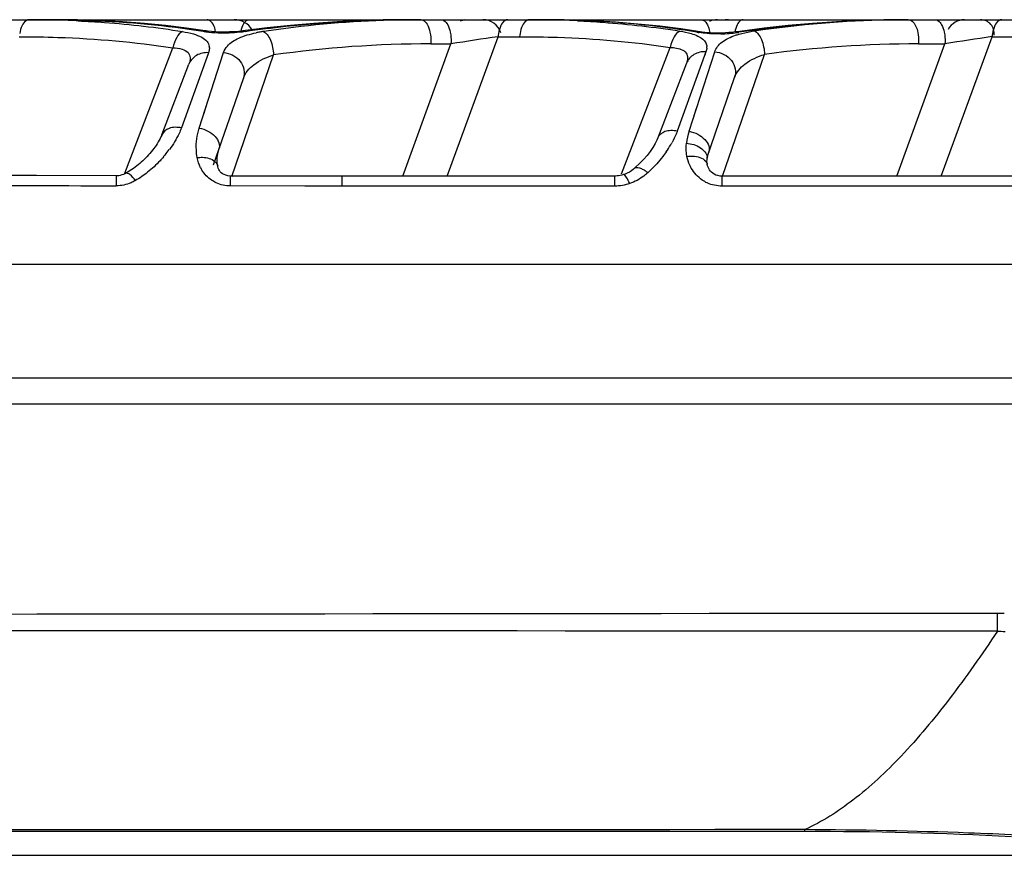
# Model space of a CAD drawing. Units: millimetres. Extents: x -419 to 767, y -535 to 814.
# Drawn here: x 293 to 314, y -535 to -517 of the extents above; entities that cross this region are included whole.
import ezdxf

# ---------------------------------------------------------------- set-up
doc = ezdxf.new("R2010")
doc.units = ezdxf.units.MM
doc.header["$LTSCALE"] = 23.1
doc.layers.add('BOM_HIDE', color=7, linetype='CONTINUOUS')

msp = doc.modelspace()

# ---------------------------------------------------------------- linework, layer by layer
at = {"layer": 'BOM_HIDE', "color": 7, "linetype": 'Continuous'}
for p, q in [((247.366, -517.154), (311.66, -517.154)), ((311.668, -517.154), (311.662, -517.154)), ((311.664, -517.154), (312.246, -517.154)), ((312.246, -517.154), (312.426, -517.154)), ((312.426, -517.154), (319.068, -517.154)), ((296.542, -517.395), (296.542, -517.395)), ((301.739, -520.523), (302.832, -517.52)), ((302.832, -517.52), (303.297, -517.52)), ((312.381, -520.523), (313.474, -517.52)), ((313.474, -517.52), (314.066, -517.52)), ((294.792, -520.457), (295.827, -517.76)), ((300.781, -520.523), (301.818, -517.674)), ((301.382, -517.674), (301.818, -517.674)), ((305.494, -520.476), (306.541, -517.75)), ((311.423, -520.523), (312.46, -517.674)), ((311.891, -517.674), (312.46, -517.674)), ((296.595, -517.865), (296.01, -519.485)), ((296.395, -519.488), (296.92, -517.864)), ((296.595, -517.865), (296.57, -517.933)), ((297.094, -520.53), (297.996, -517.912)), ((307.311, -517.846), (306.694, -519.556)), ((306.946, -519.558), (307.501, -517.846)), ((307.311, -517.846), (307.285, -517.917)), ((307.67, -520.527), (308.573, -517.902)), ((295.59, -519.634), (296.174, -518.111)), ((306.891, -518.093), (306.274, -519.701)), ((296.704, -520.28), (297.346, -518.418)), ((307.343, -520.095), (307.926, -518.401)), ((296.498, -519.167), (296.547, -519.017)), ((307.057, -519.217), (307.108, -519.058)), ((307.343, -520.122), (307.348, -520.097)), ((307.333, -520.209), (307.336, -520.163)), ((307.336, -520.163), (307.336, -520.163)), ((307.339, -520.272), (307.34, -520.272)), ((307.347, -520.301), (307.34, -520.272)), ((294.809, -520.464), (294.808, -520.464)), ((296.793, -520.311), (296.793, -520.312)), ((297.069, -520.736), (297.07, -520.521)), ((297.308, -520.522), (297.07, -520.521)), ((298.452, -520.522), (297.308, -520.522)), ((305.569, -520.48), (305.535, -520.492)), ((305.535, -520.492), (305.535, -520.492)), ((305.617, -520.459), (305.569, -520.48)), ((305.766, -520.361), (305.765, -520.361)), ((299.233, -520.523), (298.452, -520.522)), ((305.348, -520.523), (299.233, -520.523)), ((299.474, -520.738), (299.474, -520.523)), ((305.348, -520.738), (305.348, -520.523)), ((314.202, -520.523), (307.657, -520.523)), ((307.657, -520.738), (307.657, -520.523)), ((298.672, -520.738), (297.069, -520.736)), ((305.348, -520.738), (298.672, -520.738)), ((314.202, -520.738), (307.657, -520.738)), ((247.366, -522.417), (314.202, -522.417)), ((314.477, -524.872), (247.366, -524.872)), ((314.477, -525.439), (247.366, -525.439)), ((313.589, -530.326), (313.589, -529.941)), ((309.441, -534.641), (247.364, -534.639)), ((309.441, -534.641), (309.442, -534.6)), ((247.366, -535.153), (318.087, -535.153))]:
    msp.add_line(p, q, dxfattribs=at)
for points in [[(296.118, -517.335), (295.671, -517.281), (295.213, -517.237), (294.744, -517.202), (294.265, -517.176), (293.776, -517.16), (293.255, -517.154)], [(297.332, -517.395), (297.243, -517.406), (297.148, -517.414), (297.05, -517.419), (296.95, -517.422), (296.851, -517.421), (296.754, -517.417), (296.661, -517.409), (296.574, -517.399), (296.118, -517.335)], [(300.881, -517.154), (300.354, -517.16), (299.861, -517.174), (299.364, -517.199), (298.864, -517.233), (298.362, -517.276), (297.857, -517.33), (297.332, -517.395)], [(307.233, -517.422), (306.773, -517.354), (306.314, -517.296), (305.842, -517.248), (305.36, -517.209), (304.865, -517.18), (304.36, -517.162), (303.843, -517.154)], [(304.62, -517.171), (304.594, -517.17), (304.556, -517.169)], [(311.66, -517.154), (311.142, -517.159), (310.632, -517.175), (310.12, -517.2), (309.604, -517.236), (309.085, -517.282), (308.563, -517.338), (308.039, -517.405)], [(308.039, -517.405), (307.939, -517.419), (307.871, -517.427), (307.803, -517.433), (307.734, -517.438), (307.666, -517.441), (307.598, -517.443), (307.531, -517.443), (307.466, -517.441), (307.403, -517.438), (307.343, -517.434), (307.286, -517.429), (307.233, -517.422)], [(295.59, -519.634), (295.586, -519.643), (295.571, -519.678), (295.554, -519.715), (295.534, -519.751), (295.513, -519.788), (295.49, -519.825), (295.466, -519.861), (295.441, -519.897), (295.415, -519.932), (295.388, -519.967), (295.36, -520.001), (295.331, -520.035), (295.302, -520.068), (295.272, -520.1), (295.242, -520.131), (295.211, -520.162), (295.179, -520.192), (295.147, -520.222), (295.115, -520.25), (295.082, -520.278), (295.048, -520.305), (295.015, -520.331), (294.98, -520.356), (294.946, -520.381), (294.91, -520.404), (294.875, -520.426), (294.839, -520.447), (294.808, -520.464)], [(306.216, -519.824), (306.167, -519.907), (306.109, -519.991), (306.042, -520.077), (305.967, -520.165), (305.882, -520.253), (305.789, -520.34), (305.766, -520.361)], [(306.274, -519.7), (306.255, -519.746), (306.216, -519.824)], [(296.782, -520.209), (296.783, -520.125), (296.794, -520.041)], [(296.794, -520.041), (296.815, -519.958), (296.82, -519.944)], [(296.793, -520.311), (296.79, -520.293), (296.782, -520.209)], [(307.339, -520.272), (307.335, -520.246), (307.333, -520.209)], [(307.336, -520.163), (307.339, -520.147), (307.343, -520.122)], [(307.657, -520.523), (307.617, -520.521), (307.569, -520.513), (307.527, -520.5), (307.489, -520.482), (307.458, -520.462), (307.432, -520.44), (307.409, -520.415), (307.389, -520.388), (307.373, -520.361), (307.359, -520.332), (307.347, -520.301)], [(294.61, -520.517), (292.89, -520.512), (291.801, -520.508), (290.744, -520.503), (289.719, -520.497), (288.726, -520.491), (287.764, -520.484)], [(294.809, -520.464), (294.794, -520.472), (294.762, -520.486), (294.728, -520.498), (294.694, -520.507), (294.66, -520.514), (294.626, -520.517), (294.61, -520.517)], [(297.07, -520.521), (297.057, -520.521), (297.012, -520.517), (296.97, -520.506), (296.931, -520.491), (296.898, -520.472), (296.871, -520.451), (296.848, -520.428), (296.829, -520.403), (296.815, -520.379), (296.804, -520.352), (296.796, -520.323), (296.793, -520.312)], [(305.429, -520.516), (305.396, -520.52), (305.364, -520.522), (305.348, -520.523)], [(305.535, -520.492), (305.498, -520.502), (305.463, -520.51), (305.429, -520.516)], [(305.765, -520.361), (305.751, -520.374), (305.708, -520.406), (305.663, -520.435), (305.617, -520.459)]]:
    msp.add_lwpolyline(points, dxfattribs=at)
for centre, radius, start, end in [((292.73, -539.824), 22.67, 88.2196, 90.0059), ((292.749, -539.156), 22.002, 87.2864, 88.2151), ((297.15, -517.604), 0.45, 31.4305, 90), ((301.22, -540.48), 23.327, 92.1041, 98.477), ((301.173, -539.555), 22.401, 90.745, 92.0703), ((301.168, -539.247), 22.093, 90.0006, 90.7436), ((302.171, -517.554), 0.4, 97.6667, 113), ((302.507, -517.554), 0.4, 17.3333, 90), ((303.507, -540.057), 22.902, 89.1434, 90.0014), ((303.763, -539.338), 22.184, 89.447, 90.0005), ((303.518, -539.4), 22.246, 87.3584, 89.1478), ((303.766, -539.071), 21.916, 88.7212, 89.4473), ((303.773, -538.759), 21.605, 87.9227, 88.7214), ((303.844, -537.379), 20.223, 82.6547, 87.7994), ((304.06, -535.591), 18.422, 80.4521, 82.6121), ((307.561, -517.604), 0.45, 90, 113), ((307.724, -517.604), 0.45, 77.8889, 90), ((311.721, -540.414), 23.26, 91.1609, 98.3093), ((311.669, -538.962), 21.808, 90.2126, 91.1031), ((311.668, -538.778), 21.624, 90.0001, 90.2115), ((312.881, -517.554), 0.4, 90, 151.3334), ((313.222, -517.454), 0.3, 353.1111, 90), ((296.847, -515.135), 2.297, 260.8542, 261.767), ((296.929, -514.145), 3.291, 268.9333, 276.8995), ((296.955, -514.37), 3.065, 276.9268, 278.0769), ((298.195, -520.262), 2.884, 99.9179, 101.4679), ((298.265, -520.658), 3.286, 98.4559, 99.9197), ((320.397, -636.633), 120.401, 98.38863, 98.87651), ((303.695, -517.597), 0.866, 170.428, 174.8703), ((304.16, -517.597), 0.866, 170.4279, 174.8703), ((307.482, -515.247), 2.208, 260.4515, 261.7737), ((307.565, -514.318), 3.141, 271.2379, 277.6756), ((307.592, -514.528), 2.93, 277.7043, 278.4042), ((308.84, -520.695), 3.333, 98.2845, 99.7234), ((331.043, -636.664), 120.433, 98.38869, 98.87645), ((314.336, -517.597), 0.866, 170.428, 174.8703), ((296.391, -517.765), 0.223, 2.1713, 8.3198), ((301.414, -542.296), 24.622, 90.0747, 97.9813), ((307.098, -517.75), 0.232, 356.5518, 2.6735), ((311.922, -542.284), 24.61, 90.073, 97.8199), ((308.257, -519.98), 1.377, 162.1422, 173.123), ((304.536, -518.65), 2.346, 324.9165, 329.2133), ((304.765, -518.788), 2.079, 329.259, 330.9826), ((293.595, -518.353), 2.683, 319.2577, 320.2607), ((293.674, -518.418), 2.581, 320.2422, 323.5639), ((307.147, -520.139), 0.19, 352.647, 7.0248), ((297.081, -520.008), 0.737, 207.0176, 211.4586), ((304.242, -518.462), 2.694, 312.4058, 313.8958), ((297.474, 719.764), 1240.499, 269.490399, 269.867657), ((313.584, -525.681), 4.259, 270.0683, 272.0802), ((313.769, -525.735), 4.594, 267.7627, 269.8256), ((309.546, -619.558), 84.917, 87.06704, 90.07077)]:
    msp.add_arc(centre, radius, start, end, dxfattribs=at)
for points, knots in [([(292.727, -517.154), (292.705, -517.154), (292.638, -517.18), (292.565, -517.292), (292.537, -517.394), (292.527, -517.453)], [0, 0, 0, 0, 0.176518, 0.527269, 1, 1, 1, 1]), ([(293.255, -517.154), (293.526, -517.154), (294.605, -517.174), (295.683, -517.275), (296.481, -517.403)], [0, 0, 0, 0, 0.251007, 1, 1, 1, 1]), ([(293.79, -517.179), (293.979, -517.188), (294.73, -517.233), (295.479, -517.319), (296.036, -517.409)], [0, 0, 0, 0, 0.250787, 1, 1, 1, 1]), ([(296.748, -517.416), (296.738, -517.358), (296.711, -517.262), (296.642, -517.177), (296.604, -517.162)], [0, 0, 0, 0, 0.584859, 1, 1, 1, 1]), ([(297.298, -517.399), (297.309, -517.343), (297.336, -517.251), (297.405, -517.171), (297.443, -517.159)], [0, 0, 0, 0, 0.589769, 1, 1, 1, 1]), ([(297.385, -517.405), (297.676, -517.364), (298.836, -517.219), (300.007, -517.154), (300.881, -517.154)], [0, 0, 0, 0, 0.251524, 1, 1, 1, 1]), ([(301.209, -517.163), (301.249, -517.179), (301.322, -517.263), (301.353, -517.362), (301.366, -517.421)], [0, 0, 0, 0, 0.418152, 1, 1, 1, 1]), ([(301.604, -517.154), (301.625, -517.154), (301.688, -517.176), (301.761, -517.275), (301.79, -517.367), (301.802, -517.421)], [0, 0, 0, 0, 0.181734, 0.532636, 1, 1, 1, 1]), ([(303.04, -517.154), (303.018, -517.154), (302.951, -517.18), (302.878, -517.292), (302.85, -517.394), (302.84, -517.453)], [0, 0, 0, 0, 0.176518, 0.527269, 1, 1, 1, 1]), ([(303.442, -517.175), (303.405, -517.2), (303.343, -517.292), (303.316, -517.394), (303.306, -517.453)], [0, 0, 0, 0, 0.426003, 1, 1, 1, 1]), ([(304.543, -517.178), (304.729, -517.186), (305.467, -517.23), (306.202, -517.312), (306.75, -517.399)], [0, 0, 0, 0, 0.250774, 1, 1, 1, 1]), ([(307.209, -517.154), (307.258, -517.154), (307.332, -517.228), (307.376, -517.344), (307.392, -517.422), (307.397, -517.464)], [0, 0, 0, 0, 0.386963, 0.670116, 1, 1, 1, 1]), ([(308.114, -517.154), (308.094, -517.154), (308.034, -517.177), (307.969, -517.277), (307.945, -517.367), (307.936, -517.42)], [0, 0, 0, 0, 0.176518, 0.527269, 1, 1, 1, 1]), ([(311.662, -517.154), (311.359, -517.154), (310.141, -517.178), (308.925, -517.292), (308.02, -517.426)], [0, 0, 0, 0, 0.2489, 1, 1, 1, 1]), ([(311.676, -517.154), (311.752, -517.154), (311.852, -517.299), (311.89, -517.484), (311.895, -517.61), (311.891, -517.674)], [0, 0, 0, 0, 0.382452, 0.677417, 1, 1, 1, 1]), ([(312.246, -517.154), (312.267, -517.154), (312.33, -517.176), (312.403, -517.275), (312.432, -517.367), (312.444, -517.421)], [0, 0, 0, 0, 0.181734, 0.532636, 1, 1, 1, 1]), ([(313.682, -517.154), (313.66, -517.154), (313.593, -517.18), (313.52, -517.292), (313.492, -517.394), (313.482, -517.453)], [0, 0, 0, 0, 0.176518, 0.527269, 1, 1, 1, 1]), ([(292.519, -517.52), (292.796, -517.52), (293.903, -517.539), (295.008, -517.635), (295.827, -517.76)], [0, 0, 0, 0, 0.251159, 1, 1, 1, 1]), ([(296.036, -517.409), (295.982, -517.433), (295.888, -517.55), (295.844, -517.681), (295.827, -517.76)], [0, 0, 0, 0, 0.423209, 1, 1, 1, 1]), ([(296.036, -517.409), (296.114, -517.422), (296.255, -517.451), (296.437, -517.518), (296.565, -517.609), (296.605, -517.693), (296.611, -517.733)], [0, 0, 0, 0, 0.341758, 0.618216, 0.829211, 1, 1, 1, 1]), ([(296.518, -517.409), (296.545, -517.413), (296.661, -517.428), (296.778, -517.435), (296.868, -517.436)], [0, 0, 0, 0, 0.237174, 1, 1, 1, 1]), ([(296.92, -517.864), (296.937, -517.812), (297.019, -517.676), (297.27, -517.522), (297.493, -517.462), (297.622, -517.436)], [0, 0, 0, 0, 0.192277, 0.539583, 1, 1, 1, 1]), ([(297.781, -517.408), (297.813, -517.423), (297.872, -517.481), (297.961, -517.648), (297.992, -517.804), (297.996, -517.912)], [0, 0, 0, 0, 0.182776, 0.42361, 1, 1, 1, 1]), ([(301.366, -517.421), (301.37, -517.441), (301.385, -517.524), (301.387, -517.61), (301.382, -517.674)], [0, 0, 0, 0, 0.243898, 1, 1, 1, 1]), ([(301.802, -517.421), (301.806, -517.441), (301.82, -517.524), (301.823, -517.61), (301.818, -517.674)], [0, 0, 0, 0, 0.243898, 1, 1, 1, 1]), ([(303.297, -517.52), (303.57, -517.52), (304.654, -517.538), (305.738, -517.63), (306.541, -517.75)], [0, 0, 0, 0, 0.251135, 1, 1, 1, 1]), ([(306.75, -517.399), (306.696, -517.422), (306.601, -517.539), (306.557, -517.671), (306.541, -517.75)], [0, 0, 0, 0, 0.422441, 1, 1, 1, 1]), ([(306.75, -517.399), (306.831, -517.412), (306.963, -517.439), (307.129, -517.498), (307.239, -517.564), (307.31, -517.645), (307.328, -517.709), (307.329, -517.739)], [0, 0, 0, 0, 0.346037, 0.560089, 0.733357, 0.873863, 1, 1, 1, 1]), ([(307.633, -517.458), (307.593, -517.459), (307.437, -517.46), (307.281, -517.449), (307.166, -517.432)], [0, 0, 0, 0, 0.25782, 1, 1, 1, 1]), ([(307.501, -517.846), (307.527, -517.765), (307.66, -517.603), (307.844, -517.525), (307.95, -517.49)], [0, 0, 0, 0, 0.432841, 1, 1, 1, 1]), ([(307.95, -517.49), (307.974, -517.481), (308.082, -517.449), (308.192, -517.425), (308.277, -517.411)], [0, 0, 0, 0, 0.231953, 1, 1, 1, 1]), ([(308.359, -517.397), (308.391, -517.412), (308.45, -517.47), (308.539, -517.637), (308.57, -517.794), (308.573, -517.902)], [0, 0, 0, 0, 0.182307, 0.422947, 1, 1, 1, 1]), ([(312.444, -517.421), (312.448, -517.441), (312.462, -517.524), (312.465, -517.61), (312.46, -517.674)], [0, 0, 0, 0, 0.243898, 1, 1, 1, 1]), ([(295.827, -517.76), (295.894, -517.763), (296.008, -517.776), (296.16, -517.844), (296.215, -517.981), (296.191, -518.068), (296.174, -518.111)], [0, 0, 0, 0, 0.328777, 0.574379, 0.773715, 1, 1, 1, 1]), ([(296.613, -517.756), (296.614, -517.783), (296.609, -517.821), (296.598, -517.856), (296.595, -517.865)], [0, 0, 0, 0, 0.736312, 1, 1, 1, 1]), ([(306.64, -517.759), (306.73, -517.771), (306.88, -517.809), (306.927, -517.981), (306.905, -518.056), (306.891, -518.093)], [0, 0, 0, 0, 0.545579, 0.757397, 1, 1, 1, 1]), ([(296.595, -517.865), (296.507, -517.859), (296.327, -517.894), (296.204, -518.033), (296.174, -518.111)], [0, 0, 0, 0, 0.51591, 1, 1, 1, 1]), ([(296.92, -517.864), (297.055, -517.872), (297.262, -517.978), (297.374, -518.224), (297.366, -518.359), (297.346, -518.418)], [0, 0, 0, 0, 0.513062, 0.761962, 1, 1, 1, 1]), ([(297.346, -518.418), (297.386, -518.301), (297.582, -518.073), (297.846, -517.962), (297.996, -517.912)], [0, 0, 0, 0, 0.439572, 1, 1, 1, 1]), ([(307.311, -517.846), (307.223, -517.84), (307.043, -517.876), (306.921, -518.016), (306.891, -518.093)], [0, 0, 0, 0, 0.51546, 1, 1, 1, 1]), ([(307.501, -517.846), (307.635, -517.854), (307.843, -517.96), (307.955, -518.207), (307.946, -518.342), (307.926, -518.401)], [0, 0, 0, 0, 0.51254, 0.761567, 1, 1, 1, 1]), ([(307.926, -518.401), (307.966, -518.285), (308.162, -518.06), (308.424, -517.952), (308.573, -517.902)], [0, 0, 0, 0, 0.438211, 1, 1, 1, 1]), ([(296.01, -519.485), (295.923, -519.468), (295.758, -519.461), (295.614, -519.57), (295.59, -519.634)], [0, 0, 0, 0, 0.563425, 1, 1, 1, 1]), ([(296.01, -519.485), (295.995, -519.525), (295.927, -519.69), (295.831, -519.842), (295.751, -519.951)], [0, 0, 0, 0, 0.238883, 1, 1, 1, 1]), ([(296.351, -520.123), (296.341, -520.068), (296.318, -519.856), (296.346, -519.638), (296.395, -519.488)], [0, 0, 0, 0, 0.258973, 1, 1, 1, 1]), ([(296.395, -519.488), (296.46, -519.499), (296.585, -519.543), (296.737, -519.652), (296.831, -519.793), (296.835, -519.901), (296.82, -519.944)], [0, 0, 0, 0, 0.28956, 0.56453, 0.800562, 1, 1, 1, 1]), ([(306.694, -519.556), (306.648, -519.547), (306.557, -519.538), (306.401, -519.56), (306.298, -519.637), (306.274, -519.701)], [0, 0, 0, 0, 0.298394, 0.567934, 1, 1, 1, 1]), ([(306.694, -519.556), (306.687, -519.576), (306.655, -519.659), (306.616, -519.738), (306.583, -519.797)], [0, 0, 0, 0, 0.244084, 1, 1, 1, 1]), ([(306.946, -519.558), (307.012, -519.57), (307.137, -519.613), (307.288, -519.722), (307.382, -519.86), (307.387, -519.967), (307.372, -520.01)], [0, 0, 0, 0, 0.29089, 0.566624, 0.802227, 1, 1, 1, 1]), ([(306.901, -520.1), (306.896, -520.076), (306.88, -519.982), (306.881, -519.886), (306.89, -519.815)], [0, 0, 0, 0, 0.25487, 1, 1, 1, 1]), ([(306.89, -519.815), (306.996, -519.823), (307.183, -519.873), (307.326, -520.034), (307.336, -520.115)], [0, 0, 0, 0, 0.564722, 1, 1, 1, 1]), ([(306.456, -519.999), (306.432, -520.034), (306.326, -520.177), (306.207, -520.309), (306.11, -520.403)], [0, 0, 0, 0, 0.243201, 1, 1, 1, 1]), ([(306.901, -520.1), (306.942, -520.094), (307.082, -520.085), (307.244, -520.126), (307.306, -520.204)], [0, 0, 0, 0, 0.295322, 1, 1, 1, 1]), ([(295.628, -520.105), (295.603, -520.134), (295.496, -520.253), (295.378, -520.363), (295.284, -520.439)], [0, 0, 0, 0, 0.244375, 1, 1, 1, 1]), ([(296.351, -520.123), (296.388, -520.119), (296.518, -520.113), (296.66, -520.146), (296.731, -520.208)], [0, 0, 0, 0, 0.284096, 1, 1, 1, 1]), ([(306.996, -520.35), (306.984, -520.33), (306.943, -520.25), (306.915, -520.165), (306.901, -520.1)], [0, 0, 0, 0, 0.256505, 1, 1, 1, 1]), ([(294.609, -520.732), (294.609, -520.702), (294.61, -520.65), (294.609, -520.589), (294.61, -520.552), (294.609, -520.533), (294.612, -520.524), (294.609, -520.518), (294.61, -520.517)], [0, 0, 0, 0, 0.412378, 0.73231, 0.848696, 0.932403, 0.982937, 1, 1, 1, 1]), ([(295.019, -520.62), (294.984, -520.572), (294.934, -520.507), (294.836, -520.45), (294.809, -520.464)], [0, 0, 0, 0, 0.661052, 1, 1, 1, 1]), ([(296.757, -520.667), (296.724, -520.651), (296.604, -520.583), (296.505, -520.479), (296.452, -520.393)], [0, 0, 0, 0, 0.262129, 1, 1, 1, 1]), ([(305.547, -520.492), (305.545, -520.492), (305.541, -520.491), (305.537, -520.491), (305.535, -520.492)], [0, 0, 0, 0, 0.528891, 1, 1, 1, 1]), ([(305.668, -520.683), (305.649, -520.638), (305.62, -520.577), (305.577, -520.515), (305.556, -520.496), (305.547, -520.492)], [0, 0, 0, 0, 0.650085, 0.865996, 1, 1, 1, 1]), ([(306.059, -520.45), (306.031, -520.475), (305.915, -520.573), (305.778, -520.647), (305.668, -520.683)], [0, 0, 0, 0, 0.243395, 1, 1, 1, 1]), ([(306.002, -520.409), (305.978, -520.394), (305.911, -520.354), (305.807, -520.326), (305.766, -520.361)], [0, 0, 0, 0, 0.342621, 1, 1, 1, 1]), ([(307.34, -520.671), (307.302, -520.654), (307.164, -520.576), (307.053, -520.451), (306.996, -520.35)], [0, 0, 0, 0, 0.263505, 1, 1, 1, 1]), ([(295.019, -520.62), (294.989, -520.637), (294.861, -520.7), (294.717, -520.732), (294.609, -520.732)], [0, 0, 0, 0, 0.245945, 1, 1, 1, 1]), ([(313.589, -530.326), (313.259, -530.824), (312.608, -531.753), (311.585, -532.988), (310.554, -533.956), (309.811, -534.432), (309.442, -534.6)], [0, 0, 0, 0, 0.297719, 0.564592, 0.797897, 1, 1, 1, 1]), ([(314.015, -534.716), (313.665, -534.7), (312.141, -534.636), (310.616, -534.607), (309.442, -534.6)], [0, 0, 0, 0, 0.229755, 1, 1, 1, 1])]:
    msp.add_open_spline(points, degree=3, knots=knots, dxfattribs=at)
for points in [[(296.604, -517.162), (296.592, -517.157), (296.58, -517.154), (296.567, -517.154)], [(297.443, -517.159), (297.452, -517.156), (297.462, -517.154), (297.472, -517.154)], [(301.168, -517.154), (301.182, -517.154), (301.196, -517.157), (301.209, -517.163)], [(303.506, -517.154), (303.483, -517.154), (303.461, -517.163), (303.442, -517.175)], [(296.542, -517.395), (296.522, -517.392), (296.5, -517.395), (296.481, -517.403)], [(297.332, -517.395), (297.35, -517.393), (297.369, -517.397), (297.385, -517.405)], [(307.116, -517.424), (307.135, -517.415), (307.158, -517.412), (307.179, -517.415)], [(308.02, -517.426), (308.003, -517.417), (307.983, -517.413), (307.965, -517.415)], [(306.541, -517.75), (306.574, -517.752), (306.607, -517.754), (306.64, -517.759)], [(307.329, -517.764), (307.327, -517.792), (307.321, -517.82), (307.311, -517.846)], [(296.424, -520.343), (296.389, -520.274), (296.364, -520.199), (296.351, -520.123)], [(296.731, -520.208), (296.75, -520.225), (296.767, -520.245), (296.778, -520.268)], [(296.778, -520.268), (296.785, -520.281), (296.79, -520.296), (296.793, -520.311)], [(307.306, -520.204), (307.322, -520.224), (307.334, -520.248), (307.339, -520.272)], [(295.284, -520.439), (295.2, -520.506), (295.112, -520.567), (295.019, -520.62)], [(306.059, -520.45), (306.04, -520.436), (306.021, -520.422), (306.002, -520.409)], [(297.069, -520.736), (296.963, -520.736), (296.853, -520.712), (296.757, -520.667)], [(305.668, -520.683), (305.565, -520.717), (305.456, -520.738), (305.348, -520.738)], [(307.657, -520.738), (307.549, -520.738), (307.438, -520.716), (307.34, -520.671)], [(313.589, -529.941), (291.515, -529.962), (269.44, -529.988), (247.366, -530.016)], [(313.589, -530.326), (291.515, -530.316), (269.44, -530.302), (247.366, -530.283)], [(309.442, -534.6), (288.75, -534.605), (268.058, -534.608), (247.366, -534.61)]]:
    msp.add_open_spline(points, degree=3, dxfattribs=at)

doc.saveas('drawing.dxf')
